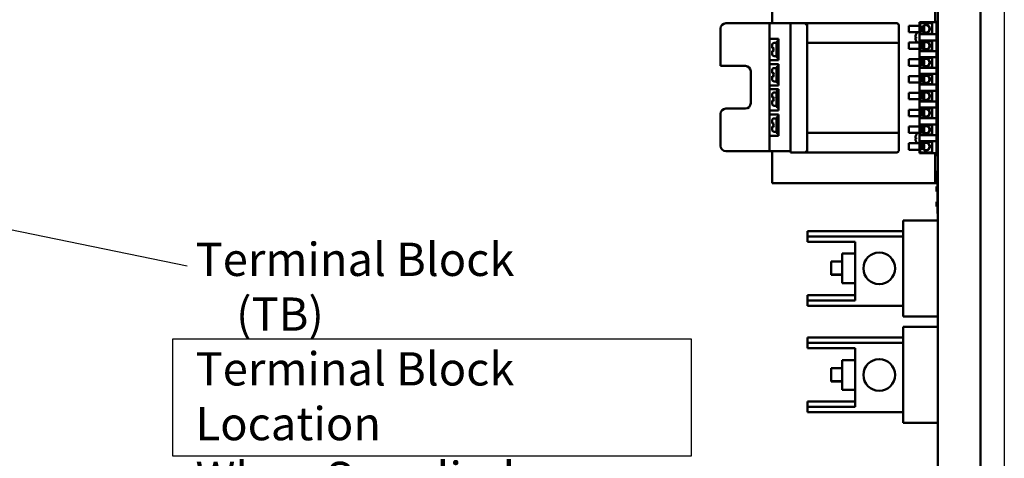
# Model space of a CAD drawing. Units: inches. Extents: x 2 to 86, y 1 to 67.
# Drawn here: x 24.1 to 38.3, y 30.7 to 37.1 of the extents above; entities that cross this region are included whole.
import ezdxf

# ---------------------------------------------------------------- set-up
doc = ezdxf.new("R2010")
doc.units = ezdxf.units.IN
doc.header["$LTSCALE"] = 4
doc.header["$MEASUREMENT"] = 0
for name, color, linetype, lineweight in [('Sketch Geometry (ANSI)', 7, 'Continuous', 25), ('Symbol (ANSI)', 7, 'Continuous', 25), ('Visible (ANSI)', 7, 'Continuous', 50)]:
    doc.layers.add(name, color=color, linetype=linetype, lineweight=lineweight)
doc.styles.add('Note Text (ANSI)', font='tahoma.ttf')
doc.dimstyles.new('Default (ANSI)$7', dxfattribs={"dimscale": 4, "dimtxt": 0.12, "dimasz": 0.098425, "dimexe": 0.125, "dimexo": 0.0625, "dimgap": 0.031496, "dimtad": 0, "dimtih": 1, "dimtoh": 1, "dimrnd": 1e-08, "dimzin": 0, "dimdsep": 46, "dimtxsty": 'Note Text (ANSI)', "dimcen": 0.09, "dimdle": 0.393701, "dimclrd": 256, "dimclre": 256, "dimclrt": 256, "dimadec": 0, "dimazin": 1, "dimtfac": 1, "dimtofl": 0, "dimtmove": 0, "dimatfit": 3, "dimfxl": 1, "dimtolj": 1, "dimtzin": 4, "dimlwd": -1, "dimlwe": -1, "dimarcsym": 0})

msp = doc.modelspace()

# ---------------------------------------------------------------- linework, layer by layer
at = {"layer": 'Sketch Geometry (ANSI)'}
for p, q in [((38.3233, 60.4028), (38.3233, 12.6656)), ((26.3132, 32.4525), (33.8005, 32.4525)), ((26.3132, 30.7597), (26.3132, 32.4525)), ((33.8005, 32.4525), (33.8005, 30.7597)), ((33.8005, 30.7597), (26.3132, 30.7597))]:
    msp.add_line(p, q, dxfattribs=at)
at = {"layer": 'Visible (ANSI)'}
for p, q in [((37.9776, 15.3981), (37.9776, 56.464)), ((37.3622, 49.4713), (37.3622, 15.3981)), ((34.9684, 37.0077), (34.9684, 37.4692)), ((37.3253, 37.0226), (37.3253, 37.4692)), ((34.9321, 37.0077), (34.3007, 37.0077)), ((34.9321, 37.0077), (35.0363, 37.0077)), ((34.9321, 37.0077), (34.9321, 36.7836)), ((35.2349, 37.0077), (35.0363, 37.0077)), ((35.2349, 35.1615), (35.2349, 37.0077)), ((35.4749, 37.0077), (35.2349, 37.0077)), ((35.4503, 36.9831), (35.4749, 37.0077)), ((35.4749, 35.1431), (35.4749, 37.0077)), ((36.7734, 37.0077), (35.4749, 37.0077)), ((36.798, 36.7179), (36.798, 36.9831)), ((37.0976, 37.0226), (37.0976, 36.8503)), ((37.0976, 37.0226), (37.3438, 37.0226)), ((37.1069, 37.0089), (37.2804, 37.0089)), ((37.1069, 36.8568), (37.1069, 37.0089)), ((37.2804, 37.0089), (37.2804, 36.8568)), ((37.3438, 37.0285), (37.3438, 35.1054)), ((37.3622, 37.0285), (37.3438, 37.0285)), ((34.2238, 36.9308), (34.2238, 36.3923)), ((36.9438, 36.881), (36.9438, 36.9733)), ((37.0976, 36.9733), (36.9438, 36.9733)), ((37.0976, 36.881), (36.9438, 36.881)), ((37.0976, 36.8503), (37.3438, 36.8503)), ((37.0976, 36.7616), (37.0976, 36.8503)), ((37.1437, 36.9593), (37.1069, 36.9593)), ((37.1069, 36.895), (37.1437, 36.895)), ((37.2804, 36.8568), (37.1069, 36.8568)), ((37.1498, 36.958), (37.1653, 36.958)), ((37.1498, 36.8964), (37.1653, 36.8964)), ((37.1653, 36.958), (37.1653, 36.8964)), ((34.9321, 36.4759), (34.9321, 36.7836)), ((35.0363, 36.7836), (34.9321, 36.7836)), ((34.969, 36.6504), (34.969, 36.6952)), ((35.0306, 36.7259), (34.9998, 36.7259)), ((35.0306, 36.7375), (35.0429, 36.7498)), ((35.0306, 36.7375), (35.0306, 36.5221)), ((35.0363, 36.7836), (35.0613, 36.7836)), ((35.0429, 36.5098), (35.0429, 36.7498)), ((35.0613, 36.7498), (35.0429, 36.7498)), ((35.0613, 36.7836), (35.0613, 36.4759)), ((35.4749, 36.7246), (36.7734, 36.7246)), ((36.798, 35.4329), (36.798, 36.7179)), ((36.9438, 36.6386), (36.9438, 36.7309)), ((37.0976, 36.7309), (36.9438, 36.7309)), ((37.0408, 36.8096), (37.0494, 36.8089)), ((37.0408, 36.7957), (37.0494, 36.7964)), ((37.0494, 36.8101), (37.0494, 36.7952)), ((37.0976, 36.7616), (37.0976, 36.6078)), ((37.0976, 36.7616), (37.3438, 36.7616)), ((37.1069, 36.7497), (37.2804, 36.7497)), ((37.1069, 36.6143), (37.1069, 36.7497)), ((37.1437, 36.7169), (37.1069, 36.7169)), ((37.1498, 36.7155), (37.1653, 36.7155)), ((37.1653, 36.7155), (37.1653, 36.654)), ((37.2804, 36.7497), (37.2804, 36.6143)), ((34.969, 36.6504), (34.9998, 36.6504)), ((34.9998, 36.6092), (34.969, 36.6092)), ((34.969, 36.5644), (34.969, 36.6092)), ((37.0976, 36.6386), (36.9438, 36.6386)), ((37.0976, 36.6078), (37.0976, 36.5192)), ((37.0976, 36.6078), (37.3438, 36.6078)), ((37.1069, 36.6526), (37.1437, 36.6526)), ((37.2804, 36.6143), (37.1069, 36.6143)), ((37.1498, 36.654), (37.1653, 36.654)), ((34.9321, 36.4759), (34.9321, 36.4202)), ((34.9321, 36.4759), (35.0363, 36.4759)), ((34.9321, 36.1125), (34.9321, 36.4202)), ((35.0363, 36.4202), (34.9321, 36.4202)), ((35.0306, 36.5336), (34.9998, 36.5336)), ((35.0306, 36.5221), (35.0429, 36.5098)), ((35.0613, 36.4759), (35.0363, 36.4759)), ((35.0363, 36.4202), (35.0613, 36.4202)), ((35.0613, 36.5098), (35.0429, 36.5098)), ((35.0613, 36.4202), (35.0613, 36.1125)), ((36.9438, 36.3961), (36.9438, 36.4884)), ((37.0976, 36.4884), (36.9438, 36.4884)), ((37.0976, 36.5192), (37.0976, 36.3653)), ((37.0976, 36.5192), (37.3438, 36.5192)), ((37.1069, 36.5073), (37.2804, 36.5073)), ((37.1069, 36.3719), (37.1069, 36.5073)), ((37.1437, 36.4744), (37.1069, 36.4744)), ((37.1069, 36.4101), (37.1437, 36.4101)), ((37.1498, 36.473), (37.1653, 36.473)), ((37.1498, 36.4115), (37.1653, 36.4115)), ((37.1653, 36.473), (37.1653, 36.4115)), ((37.2804, 36.5073), (37.2804, 36.3719)), ((34.2238, 36.3923), (34.5838, 36.3923)), ((34.6607, 36.3154), (34.6607, 35.8539)), ((34.969, 36.287), (34.969, 36.3317)), ((34.969, 36.287), (34.9998, 36.287)), ((35.0306, 36.3625), (34.9998, 36.3625)), ((35.0306, 36.374), (35.0429, 36.3863)), ((35.0306, 36.374), (35.0306, 36.1587)), ((35.0429, 36.1463), (35.0429, 36.3863)), ((35.0613, 36.3863), (35.0429, 36.3863)), ((37.0976, 36.3961), (36.9438, 36.3961)), ((37.0976, 36.3653), (37.0976, 36.2767)), ((37.0976, 36.3653), (37.3438, 36.3653)), ((37.0976, 36.2767), (37.0976, 36.1229)), ((37.0976, 36.2767), (37.3438, 36.2767)), ((37.2804, 36.3719), (37.1069, 36.3719)), ((37.1069, 36.2648), (37.2804, 36.2648)), ((37.1069, 36.1294), (37.1069, 36.2648)), ((37.2804, 36.2648), (37.2804, 36.1294)), ((34.9998, 36.2457), (34.969, 36.2457)), ((34.969, 36.201), (34.969, 36.2457)), ((35.0306, 36.1702), (34.9998, 36.1702)), ((35.0306, 36.1587), (35.0429, 36.1463)), ((35.0613, 36.1463), (35.0429, 36.1463)), ((36.9438, 36.1536), (36.9438, 36.246)), ((37.0976, 36.246), (36.9438, 36.246)), ((37.0976, 36.1536), (36.9438, 36.1536)), ((37.0976, 36.1229), (37.0976, 36.0343)), ((37.0976, 36.1229), (37.3438, 36.1229)), ((37.1437, 36.2319), (37.1069, 36.2319)), ((37.1069, 36.1677), (37.1437, 36.1677)), ((37.2804, 36.1294), (37.1069, 36.1294)), ((37.1498, 36.2306), (37.1653, 36.2306)), ((37.1498, 36.169), (37.1653, 36.169)), ((37.1653, 36.2306), (37.1653, 36.169)), ((34.9321, 36.1125), (34.9321, 36.0567)), ((34.9321, 36.1125), (35.0363, 36.1125)), ((34.9321, 35.7491), (34.9321, 36.0567)), ((35.0363, 36.0567), (34.9321, 36.0567)), ((35.0306, 36.01), (34.9998, 36.01)), ((35.0306, 36.0216), (35.0429, 36.0339)), ((35.0306, 36.0216), (35.0306, 35.8062)), ((35.0613, 36.1125), (35.0363, 36.1125)), ((35.0363, 36.0567), (35.0613, 36.0567)), ((35.0429, 35.7939), (35.0429, 36.0339)), ((35.0613, 36.0339), (35.0429, 36.0339)), ((35.0613, 36.0567), (35.0613, 35.7491)), ((36.9438, 35.9112), (36.9438, 36.0035)), ((37.0976, 36.0035), (36.9438, 36.0035)), ((37.0976, 36.0343), (37.0976, 35.8804)), ((37.0976, 36.0343), (37.3438, 36.0343)), ((37.1069, 36.0223), (37.2804, 36.0223)), ((37.1069, 35.8869), (37.1069, 36.0223)), ((37.1437, 35.9895), (37.1069, 35.9895)), ((37.1498, 35.9881), (37.1653, 35.9881)), ((37.1653, 35.9881), (37.1653, 35.9266)), ((37.2804, 36.0223), (37.2804, 35.8869)), ((34.969, 35.9345), (34.969, 35.9792)), ((34.969, 35.9345), (34.9998, 35.9345)), ((34.9998, 35.8932), (34.969, 35.8932)), ((34.969, 35.8485), (34.969, 35.8932)), ((37.0976, 35.9112), (36.9438, 35.9112)), ((37.0976, 35.8804), (37.0976, 35.7918)), ((37.0976, 35.8804), (37.3438, 35.8804)), ((37.1069, 35.9252), (37.1437, 35.9252)), ((37.2804, 35.8869), (37.1069, 35.8869)), ((37.1498, 35.9266), (37.1653, 35.9266)), ((34.2238, 35.7), (34.2238, 35.2385)), ((34.5838, 35.7769), (34.3007, 35.7769)), ((34.9321, 35.7491), (34.9321, 35.6933)), ((34.9321, 35.7491), (35.0363, 35.7491)), ((35.0306, 35.8177), (34.9998, 35.8177)), ((35.0306, 35.8062), (35.0429, 35.7939)), ((35.0613, 35.7491), (35.0363, 35.7491)), ((35.0613, 35.7939), (35.0429, 35.7939)), ((36.9438, 35.6687), (36.9438, 35.761)), ((37.0976, 35.761), (36.9438, 35.761)), ((37.0976, 35.7918), (37.0976, 35.638)), ((37.0976, 35.7918), (37.3438, 35.7918)), ((37.1069, 35.7799), (37.2804, 35.7799)), ((37.1069, 35.6445), (37.1069, 35.7799)), ((37.1437, 35.747), (37.1069, 35.747)), ((37.1498, 35.7456), (37.1653, 35.7456)), ((37.1653, 35.7456), (37.1653, 35.6841)), ((37.2804, 35.7799), (37.2804, 35.6445)), ((34.9321, 35.3856), (34.9321, 35.6933)), ((35.0363, 35.6933), (34.9321, 35.6933)), ((34.969, 35.5601), (34.969, 35.6048)), ((34.969, 35.5601), (34.9998, 35.5601)), ((35.0306, 35.6356), (34.9998, 35.6356)), ((35.0306, 35.6471), (35.0429, 35.6595)), ((35.0306, 35.6471), (35.0306, 35.4318)), ((35.0363, 35.6933), (35.0613, 35.6933)), ((35.0429, 35.4195), (35.0429, 35.6595)), ((35.0613, 35.6595), (35.0429, 35.6595)), ((35.0613, 35.6933), (35.0613, 35.3856)), ((37.0976, 35.6687), (36.9438, 35.6687)), ((37.0976, 35.638), (37.0976, 35.5493)), ((37.0976, 35.638), (37.3438, 35.638)), ((37.1069, 35.6827), (37.1437, 35.6827)), ((37.2804, 35.6445), (37.1069, 35.6445)), ((37.1498, 35.6841), (37.1653, 35.6841)), ((34.9998, 35.5188), (34.969, 35.5188)), ((34.969, 35.4741), (34.969, 35.5188)), ((35.0306, 35.4433), (34.9998, 35.4433)), ((35.0306, 35.4318), (35.0429, 35.4195)), ((35.0613, 35.4195), (35.0429, 35.4195)), ((36.7734, 35.4262), (35.4749, 35.4262)), ((36.798, 35.1677), (36.798, 35.4329)), ((36.9438, 35.4263), (36.9438, 35.5186)), ((37.0976, 35.5186), (36.9438, 35.5186)), ((37.0976, 35.4263), (36.9438, 35.4263)), ((37.0976, 35.5493), (37.0976, 35.3955)), ((37.0976, 35.5493), (37.3438, 35.5493)), ((37.1069, 35.5374), (37.2804, 35.5374)), ((37.1069, 35.402), (37.1069, 35.5374)), ((37.1437, 35.5046), (37.1069, 35.5046)), ((37.1069, 35.4403), (37.1437, 35.4403)), ((37.1498, 35.5032), (37.1653, 35.5032)), ((37.1498, 35.4416), (37.1653, 35.4416)), ((37.1653, 35.5032), (37.1653, 35.4416)), ((37.2804, 35.5374), (37.2804, 35.402)), ((34.9321, 35.3856), (34.9321, 35.1615)), ((34.9321, 35.3856), (35.0363, 35.3856)), ((35.0613, 35.3856), (35.0363, 35.3856)), ((36.9438, 35.1838), (36.9438, 35.2761)), ((37.0976, 35.2761), (36.9438, 35.2761)), ((37.0408, 35.3549), (37.0494, 35.3541)), ((37.0408, 35.3409), (37.0494, 35.3416)), ((37.0494, 35.3553), (37.0494, 35.3404)), ((37.0976, 35.3955), (37.3438, 35.3955)), ((37.0976, 35.3069), (37.0976, 35.3955)), ((37.0976, 35.3069), (37.0976, 35.1346)), ((37.0976, 35.3069), (37.3438, 35.3069)), ((37.2804, 35.402), (37.1069, 35.402)), ((37.1069, 35.1438), (37.1069, 35.2949)), ((37.1069, 35.2949), (37.2804, 35.2949)), ((37.2804, 35.2949), (37.2804, 35.1438)), ((34.9321, 35.1615), (34.3007, 35.1615)), ((35.0363, 35.1615), (34.9321, 35.1615)), ((34.9684, 34.7), (34.9684, 35.1615)), ((35.0363, 35.1615), (35.2349, 35.1615)), ((35.2349, 35.1431), (35.2349, 35.1615)), ((35.2349, 35.1431), (35.4749, 35.1431)), ((35.4503, 35.1677), (35.4749, 35.1431)), ((35.4749, 35.1431), (36.7734, 35.1431)), ((37.0976, 35.1838), (36.9438, 35.1838)), ((37.0976, 35.1346), (37.3438, 35.1346)), ((37.1437, 35.2621), (37.1069, 35.2621)), ((37.1069, 35.1978), (37.1437, 35.1978)), ((37.2804, 35.1438), (37.1069, 35.1438)), ((37.1498, 35.2607), (37.1653, 35.2607)), ((37.1498, 35.1992), (37.1653, 35.1992)), ((37.1653, 35.2607), (37.1653, 35.1992)), ((37.3253, 34.7), (37.3253, 35.1346)), ((37.3622, 35.1054), (37.3438, 35.1054)), ((37.3561, 34.8384), (37.3561, 34.8766)), ((37.3622, 34.8766), (37.3561, 34.8766)), ((37.3253, 34.7), (34.9684, 34.7)), ((37.3438, 34.7), (37.3253, 34.7)), ((37.3561, 34.7627), (37.3438, 34.7627)), ((37.3438, 34.7615), (37.3438, 34.7627)), ((37.3438, 34.7535), (37.3438, 34.7615)), ((37.3561, 34.7615), (37.3438, 34.7615)), ((37.3438, 34.7328), (37.3438, 34.7535)), ((37.3561, 34.7535), (37.3438, 34.7535)), ((37.3438, 34.7248), (37.3438, 34.7328)), ((37.3561, 34.7328), (37.3438, 34.7328)), ((37.3561, 34.7248), (37.3438, 34.7248)), ((37.3438, 34.7018), (37.3438, 34.7248)), ((37.3438, 34.6938), (37.3438, 34.7018)), ((37.3561, 34.7018), (37.3438, 34.7018)), ((37.3561, 34.8384), (37.3561, 34.2993)), ((37.3438, 34.6927), (37.3438, 34.6938)), ((37.3561, 34.6938), (37.3438, 34.6938)), ((37.3438, 34.6885), (37.3438, 34.6927)), ((37.3561, 34.6927), (37.3438, 34.6927)), ((37.3561, 34.6885), (37.3438, 34.6885)), ((37.3438, 34.6168), (37.3438, 34.6519)), ((37.3561, 34.6519), (37.3438, 34.6519)), ((37.3438, 34.5819), (37.3438, 34.6168)), ((37.3561, 34.5819), (37.3438, 34.5819)), ((37.3438, 34.3615), (37.3438, 34.4292)), ((37.3561, 34.4292), (37.3438, 34.4292)), ((37.3561, 34.3615), (37.3438, 34.3615)), ((37.3561, 34.2612), (37.3561, 34.2993)), ((37.3622, 34.1625), (36.8638, 34.1625)), ((36.8638, 34.0087), (36.8638, 34.1625)), ((37.3561, 34.2612), (37.3622, 34.2612)), ((35.4792, 34.0087), (35.4792, 33.9318)), ((36.8638, 34.0087), (35.4792, 34.0087)), ((36.8638, 34.0087), (36.8638, 32.9318)), ((35.4792, 33.9318), (35.4792, 33.8548)), ((36.8638, 33.9318), (35.4792, 33.9318)), ((36.1684, 33.8548), (35.4792, 33.8548)), ((36.1684, 33.8548), (36.1684, 33.0087)), ((35.8238, 33.3795), (35.8238, 33.5702)), ((35.9838, 33.5702), (35.8238, 33.5702)), ((35.9838, 33.2548), (35.9838, 33.6856)), ((36.1684, 33.6856), (35.9838, 33.6856)), ((35.8238, 33.3748), (35.8238, 33.3795)), ((35.9838, 33.3795), (35.8238, 33.3795)), ((35.9838, 33.3748), (35.8238, 33.3748)), ((36.1684, 33.2548), (35.9838, 33.2548)), ((36.1684, 33.0856), (35.4792, 33.0856)), ((35.4792, 33.0856), (35.4792, 33.0087)), ((36.1684, 33.0087), (35.4792, 33.0087)), ((35.4792, 33.0087), (35.4792, 32.9318)), ((36.8638, 32.9318), (35.4792, 32.9318)), ((36.8638, 32.7779), (36.8638, 32.9318)), ((36.8638, 32.7779), (37.3622, 32.7779)), ((37.3622, 32.6241), (36.8638, 32.6241)), ((36.8638, 32.4702), (36.8638, 32.6241)), ((35.4792, 32.4702), (35.4792, 32.3933)), ((36.8638, 32.4702), (35.4792, 32.4702)), ((36.8638, 32.4702), (36.8638, 31.3933)), ((35.4792, 32.3933), (35.4792, 32.3164)), ((36.8638, 32.3933), (35.4792, 32.3933)), ((36.1684, 32.3164), (35.4792, 32.3164)), ((36.1684, 32.3164), (36.1684, 31.4702)), ((35.9838, 31.7164), (35.9838, 32.1471)), ((36.1684, 32.1471), (35.9838, 32.1471)), ((35.8238, 31.841), (35.8238, 32.0318)), ((35.9838, 32.0318), (35.8238, 32.0318)), ((35.8238, 31.8364), (35.8238, 31.841)), ((35.9838, 31.841), (35.8238, 31.841)), ((35.9838, 31.8364), (35.8238, 31.8364)), ((36.1684, 31.7164), (35.9838, 31.7164)), ((36.1684, 31.5471), (35.4792, 31.5471)), ((35.4792, 31.5471), (35.4792, 31.4702)), ((36.1684, 31.4702), (35.4792, 31.4702)), ((35.4792, 31.4702), (35.4792, 31.3933)), ((36.8638, 31.3933), (35.4792, 31.3933)), ((36.8638, 31.2394), (36.8638, 31.3933)), ((36.8638, 31.2394), (37.3622, 31.2394))]:
    msp.add_line(p, q, dxfattribs=at)
for centre, radius in [((37.1915, 36.9272), 0.0518), ((37.1915, 36.6847), 0.0518), ((37.1915, 36.4423), 0.0518), ((37.1915, 36.1998), 0.0518), ((37.1915, 35.9573), 0.0518), ((37.1915, 35.7149), 0.0518), ((37.1915, 35.4724), 0.0518), ((37.1915, 35.23), 0.0518), ((36.5161, 33.4702), 0.2286), ((36.5161, 31.9318), 0.2286)]:
    msp.add_circle(centre, radius, dxfattribs=at)
for centre, radius, start, end in [((34.3007, 36.9308), 0.0769, 90, 180), ((36.7734, 36.9831), 0.0246, 0, 90), ((37.1915, 36.9272), 0.0575, 213.9577, 146.0423), ((37.0528, 36.8502), 0.00345, 152.96992, 175.69473), ((37.1459, 36.8027), 0.108, 133.47158, 152.96992), ((34.9998, 36.6952), 0.0308, 90, 180), ((37.0528, 36.7551), 0.00345, 184.30527, 207.03008), ((37.1459, 36.8027), 0.108, 207.03008, 221.65147), ((37.1915, 36.6847), 0.0575, 213.9577, 146.0423), ((34.9998, 36.5644), 0.0308, 180, 270), ((37.1915, 36.4423), 0.0575, 213.9577, 146.0423), ((34.5838, 36.3154), 0.0769, 0, 90), ((34.9998, 36.3317), 0.0308, 90, 180), ((34.9998, 36.201), 0.0308, 180, 270), ((37.1915, 36.1998), 0.0575, 213.9577, 146.0423), ((34.9998, 35.9792), 0.0308, 90, 180), ((37.1915, 35.9573), 0.0575, 213.9577, 146.0423), ((34.5838, 35.8539), 0.0769, 270, 0), ((34.9998, 35.8485), 0.0308, 180, 270), ((34.3007, 35.7), 0.0769, 90, 180), ((37.1915, 35.7149), 0.0575, 213.9577, 146.0423), ((34.9998, 35.6048), 0.0308, 90, 180), ((34.9998, 35.4741), 0.0308, 180, 270), ((37.1459, 35.3479), 0.108, 133.47158, 152.96992), ((37.1915, 35.4724), 0.0575, 213.9577, 146.0423), ((37.0528, 35.3954), 0.00345, 152.96992, 175.69473), ((37.0528, 35.3004), 0.00345, 184.30527, 207.03008), ((37.1459, 35.3479), 0.108, 207.03008, 221.65147), ((37.1915, 35.23), 0.0575, 213.9577, 146.0423), ((34.3007, 35.2385), 0.0769, 180, 270), ((36.7734, 35.1677), 0.0246, 270, 0)]:
    msp.add_arc(centre, radius, start, end, dxfattribs=at)
for centre, major_axis, ratio, start_param, end_param in [((37.1456, 36.8028), (0.0554, 0.0927), 0.9948318, 1.6423625, 1.8796894), ((36.7734, 36.7179), (-0.0246, 0), 0.2717978, 3.1415927, 4.712389), ((37.1456, 36.7992), (-0.1075, 0.0094), 0.052092, 5.8183119, 6.0556388), ((37.1456, 36.8061), (-0.1075, -0.0094), 0.052092, 0.2275465, 0.4648734), ((37.1456, 36.8025), (-0.0554, 0.0927), 0.9948318, 1.2619033, 1.4992302), ((36.7734, 35.4329), (0.0246, 0), 0.2717978, 4.712389, 6.2831853), ((37.1456, 35.3481), (0.0554, 0.0927), 0.9948318, 1.6423625, 1.8796894), ((37.1456, 35.3444), (-0.1075, 0.0094), 0.052092, 5.8183119, 6.0556388), ((37.1456, 35.3513), (-0.1075, -0.0094), 0.052092, 0.2275465, 0.4648734), ((37.1456, 35.3477), (-0.0554, 0.0927), 0.9948318, 1.2619033, 1.4992302)]:
    msp.add_ellipse(centre, major_axis=major_axis, ratio=ratio, start_param=start_param, end_param=end_param, dxfattribs=at)
for points, knots in [([(37.041, 36.8096), (37.0405, 36.8096), (37.0401, 36.8099), (37.0395, 36.8114), (37.0393, 36.8126), (37.0392, 36.8154), (37.0393, 36.8172), (37.0398, 36.8212), (37.0402, 36.8234), (37.0407, 36.826), (37.0408, 36.8266), (37.041, 36.8272)], [0, 0, 0, 0, 0.02605732, 0.02605732, 0.05211464, 0.05211464, 0.07799735, 0.07799735, 0.10388006, 0.10388006, 0.11112655, 0.11112655, 0.11112655, 0.11112655]), ([(37.041, 36.7782), (37.0405, 36.7802), (37.0401, 36.7824), (37.0395, 36.7866), (37.0393, 36.7885), (37.0392, 36.7916), (37.0393, 36.793), (37.0398, 36.7949), (37.0402, 36.7955), (37.0407, 36.7957), (37.0408, 36.7957), (37.041, 36.7957)], [0, 0, 0, 0, 0.02605732, 0.02605732, 0.05211464, 0.05211464, 0.07799735, 0.07799735, 0.10388006, 0.10388006, 0.11112655, 0.11112655, 0.11112655, 0.11112655]), ([(37.0494, 36.8101), (37.0494, 36.8101), (37.0495, 36.8101), (37.0497, 36.8101), (37.0497, 36.8101), (37.0497, 36.8101)], [0.0634130261, 0.0634130261, 0.0634130261, 0.0634130261, 0.0687137793, 0.0687137793, 0.0698143436, 0.0698143436, 0.0698143436, 0.0698143436]), ([(37.0497, 36.7952), (37.0497, 36.7952), (37.0497, 36.7952), (37.0495, 36.7952), (37.0494, 36.7952), (37.0494, 36.7952)], [0.0148146774, 0.0148146774, 0.0148146774, 0.0148146774, 0.0159152416, 0.0159152416, 0.0212159949, 0.0212159949, 0.0212159949, 0.0212159949]), ([(34.9998, 36.6504), (34.999, 36.6504), (34.9981, 36.6502), (34.9965, 36.6496), (34.9955, 36.649), (34.9936, 36.6474), (34.9925, 36.646), (34.9912, 36.6437), (34.9905, 36.6423), (34.9889, 36.6377), (34.9883, 36.6334), (34.9883, 36.6298), (34.9883, 36.6262), (34.9889, 36.6219), (34.9905, 36.6173), (34.9912, 36.6159), (34.9925, 36.6136), (34.9936, 36.6122), (34.9955, 36.6106), (34.9965, 36.61), (34.9981, 36.6093), (34.999, 36.6092), (34.9998, 36.6092)], [-0.10021736, -0.10021736, -0.10021736, -0.10021736, -0.0905575, -0.0905575, -0.07860597, -0.07860597, -0.06031771, -0.06031771, -0.04481707, -0.04481707, 0, 0, 0, 0.04481707, 0.04481707, 0.06031771, 0.06031771, 0.07860597, 0.07860597, 0.0905575, 0.0905575, 0.10021736, 0.10021736, 0.10021736, 0.10021736]), ([(34.9998, 36.287), (34.999, 36.287), (34.9981, 36.2868), (34.9965, 36.2862), (34.9955, 36.2856), (34.9936, 36.284), (34.9925, 36.2826), (34.9912, 36.2802), (34.9905, 36.2788), (34.9889, 36.2743), (34.9883, 36.27), (34.9883, 36.2663), (34.9883, 36.2627), (34.9889, 36.2584), (34.9905, 36.2538), (34.9912, 36.2525), (34.9925, 36.2501), (34.9936, 36.2487), (34.9955, 36.2471), (34.9965, 36.2465), (34.9981, 36.2459), (34.999, 36.2457), (34.9998, 36.2457)], [-0.10021736, -0.10021736, -0.10021736, -0.10021736, -0.0905575, -0.0905575, -0.07860597, -0.07860597, -0.06031771, -0.06031771, -0.04481707, -0.04481707, 0, 0, 0, 0.04481707, 0.04481707, 0.06031771, 0.06031771, 0.07860597, 0.07860597, 0.0905575, 0.0905575, 0.10021736, 0.10021736, 0.10021736, 0.10021736]), ([(34.9998, 35.9345), (34.999, 35.9345), (34.9981, 35.9343), (34.9965, 35.9337), (34.9955, 35.9331), (34.9936, 35.9315), (34.9925, 35.9301), (34.9912, 35.9277), (34.9905, 35.9264), (34.9889, 35.9218), (34.9883, 35.9175), (34.9883, 35.9139), (34.9883, 35.9102), (34.9889, 35.9059), (34.9905, 35.9014), (34.9912, 35.9), (34.9925, 35.8976), (34.9936, 35.8962), (34.9955, 35.8946), (34.9965, 35.894), (34.9981, 35.8934), (34.999, 35.8932), (34.9998, 35.8932)], [-0.10021736, -0.10021736, -0.10021736, -0.10021736, -0.0905575, -0.0905575, -0.07860597, -0.07860597, -0.06031771, -0.06031771, -0.04481707, -0.04481707, 0, 0, 0, 0.04481707, 0.04481707, 0.06031771, 0.06031771, 0.07860597, 0.07860597, 0.0905575, 0.0905575, 0.10021736, 0.10021736, 0.10021736, 0.10021736]), ([(34.9998, 35.5601), (34.999, 35.5601), (34.9981, 35.5599), (34.9965, 35.5593), (34.9955, 35.5587), (34.9936, 35.5571), (34.9925, 35.5557), (34.9912, 35.5533), (34.9905, 35.552), (34.9889, 35.5474), (34.9883, 35.5431), (34.9883, 35.5395), (34.9883, 35.5358), (34.9889, 35.5315), (34.9905, 35.527), (34.9912, 35.5256), (34.9925, 35.5232), (34.9936, 35.5218), (34.9955, 35.5202), (34.9965, 35.5196), (34.9981, 35.519), (34.999, 35.5188), (34.9998, 35.5188)], [-0.10021736, -0.10021736, -0.10021736, -0.10021736, -0.0905575, -0.0905575, -0.07860597, -0.07860597, -0.06031771, -0.06031771, -0.04481707, -0.04481707, 0, 0, 0, 0.04481707, 0.04481707, 0.06031771, 0.06031771, 0.07860597, 0.07860597, 0.0905575, 0.0905575, 0.10021736, 0.10021736, 0.10021736, 0.10021736]), ([(37.041, 35.3549), (37.0405, 35.3548), (37.0401, 35.3551), (37.0395, 35.3567), (37.0393, 35.3578), (37.0392, 35.3607), (37.0393, 35.3625), (37.0398, 35.3664), (37.0402, 35.3686), (37.0407, 35.3712), (37.0408, 35.3718), (37.041, 35.3724)], [0, 0, 0, 0, 0.02605732, 0.02605732, 0.05211464, 0.05211464, 0.07799735, 0.07799735, 0.10388006, 0.10388006, 0.11112655, 0.11112655, 0.11112655, 0.11112655]), ([(37.041, 35.3234), (37.0405, 35.3254), (37.0401, 35.3277), (37.0395, 35.3318), (37.0393, 35.3338), (37.0392, 35.3369), (37.0393, 35.3382), (37.0398, 35.3402), (37.0402, 35.3407), (37.0407, 35.3409), (37.0408, 35.3409), (37.041, 35.3409)], [0, 0, 0, 0, 0.02605732, 0.02605732, 0.05211464, 0.05211464, 0.07799735, 0.07799735, 0.10388006, 0.10388006, 0.11112655, 0.11112655, 0.11112655, 0.11112655]), ([(37.0494, 35.3553), (37.0494, 35.3553), (37.0495, 35.3554), (37.0497, 35.3554), (37.0497, 35.3554), (37.0497, 35.3554)], [0.0634130261, 0.0634130261, 0.0634130261, 0.0634130261, 0.0687137793, 0.0687137793, 0.0698143436, 0.0698143436, 0.0698143436, 0.0698143436]), ([(37.0497, 35.3404), (37.0497, 35.3404), (37.0497, 35.3404), (37.0495, 35.3404), (37.0494, 35.3404), (37.0494, 35.3404)], [0.0148146774, 0.0148146774, 0.0148146774, 0.0148146774, 0.0159152416, 0.0159152416, 0.0212159949, 0.0212159949, 0.0212159949, 0.0212159949])]:
    msp.add_open_spline(points, degree=3, knots=knots, dxfattribs=at)

# ---------------------------------------------------------------- texts
at = {"layer": 'Symbol (ANSI)', "insert": (26.6423, 33.8406), "char_height": 0.48, "width": 6.921102, "attachment_point": 1, "line_spacing_factor": 0.987884, "style": 'Note Text (ANSI)'}
msp.add_mtext('\\fTahoma|b0|i0;Terminal Block \\P\\fTahoma|b0|i0;    (TB)\\P\\fTahoma|b0|i0;Terminal Block Location\\P\\fTahoma|b0|i0;When Supplied.\\P\\fTahoma|b0|i0;\\P\\fTahoma|b0|i0; ', dxfattribs=at)

# ---------------------------------------------------------------- leaders
at = {"layer": 'Symbol (ANSI)', "annotation_type": 0, "has_hookline": 1, "hookline_direction": 1, "text_width": 0.2063}
msp.add_leader([(17.7992, 35.3), (26.5228, 33.5088)], dimstyle='Default (ANSI)$7', override={"dimtad": 0}, dxfattribs=at)

doc.saveas('drawing.dxf')
